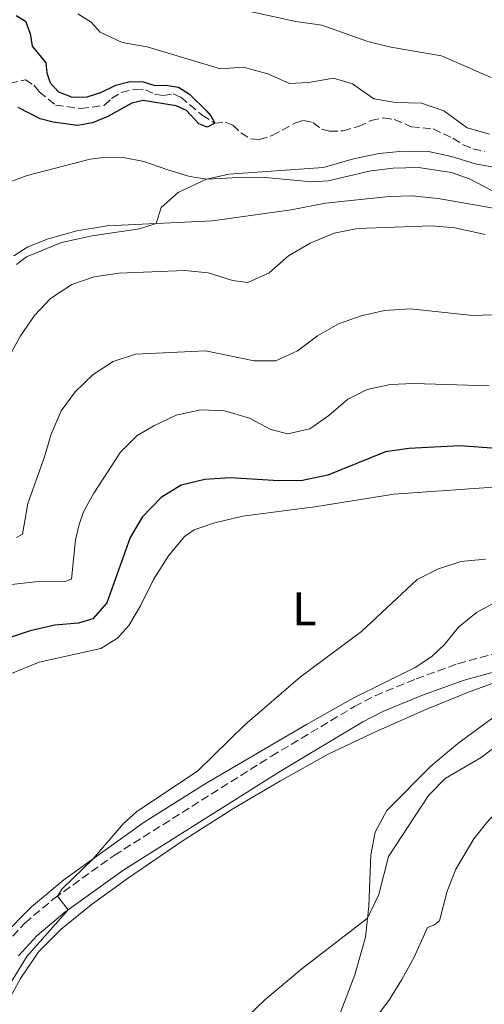
# Model space of a CAD drawing. Units: metres. Extents: x 629277 to 632769, y 4655593 to 4657966.
# Drawn here: x 631875 to 631973, y 4655813 to 4656022 of the extents above; entities that cross this region are included whole.
import ezdxf
from ezdxf.enums import TextEntityAlignment as Align

# ---------------------------------------------------------------- set-up
doc = ezdxf.new("R2010")
doc.units = ezdxf.units.M
doc.header["$MEASUREMENT"] = 0
doc.linetypes.add('DGN Style 3', pattern=[2.435890702152634, 1.739921930109024, -0.6959687720436097])
for name, color, linetype, lineweight in [('Barranco lineal', 142, 'DGN Style 3', 13), ('Camino', 7, 'DGN Style 3', 0), ('Curva de nivel directora', 30, 'Continuous', 30), ('Curva de nivel intermedia', 30, 'Continuous', 0), ('Etiqueta de uso rústico', 92, 'Continuous', 0), ('Línea de cambio de uso (parcela vista)', 92, 'Continuous', 0), ('Margen derecho', 7, 'Continuous', 0)]:
    doc.layers.add(name, color=color, linetype=linetype, lineweight=lineweight)
doc.styles.add('Style-Arial', font='arial.ttf')

msp = doc.modelspace()

# ---------------------------------------------------------------- linework, layer by layer
at = {"layer": 'Barranco lineal', "color": 142, "linetype": 'DGN Style 3', "lineweight": 13}
for points in [[(631872.5700000003, 4656008.380000001, 397.2700000000041), (631875.9699999997, 4656009.180000001, 397.3800000000047), (631877.7100000001, 4656008, 397.4799999999959), (631878.8700000001, 4656006.619999999, 397.5), (631882.3099999997, 4656003.82, 397.5899999999965), (631887.6799999997, 4656003.08, 397.8999999999942), (631892.6399999997, 4656003.720000001, 398.179999999993), (631894.2000000002, 4656005.210000001, 398.2400000000052), (631896.2599999999, 4656006.449999999, 398.3300000000018), (631899.1399999997, 4656007.17, 398.4499999999971), (631901.4199999999, 4656007.039999999, 398.6000000000058), (631903.3300000001, 4656006.140000001, 398.7100000000065), (631905.2100000001, 4656005.84, 398.7899999999936), (631907.2400000002, 4656006.16, 398.9199999999983)], [(631907.2400000002, 4656006.16, 398.9199999999983), (631908.9000000004, 4656005.480000001, 399.070000000007), (631913.4100000003, 4656001.67, 399.3999999999942), (631916.0999999996, 4655999.949999999, 400), (631918.3099999997, 4656000.199999999, 400.1499999999942), (631919.9199999999, 4655999.550000001, 400.1900000000023), (631921.6200000001, 4655997.949999999, 400.2700000000041), (631923.6500000004, 4655996.680000001, 400.3800000000047), (631925.5099999999, 4655996.51, 400.5099999999948), (631928.2699999996, 4655997.34, 400.6699999999983), (631933.0899999999, 4655999.980000001, 400.7799999999988), (631934.8899999997, 4656000.550000001, 400.8600000000006), (631936.8799999999, 4656000.100000001, 401.0299999999988), (631938.7100000001, 4655998.720000001, 401.1399999999995), (631940.4199999999, 4655998.25, 401.1999999999971), (631943.29, 4655998.34, 401.3500000000058), (631946.5300000003, 4655999.279999999, 401.429999999993), (631949.2000000002, 4656000.5, 401.5200000000041), (631951.9000000004, 4656001.08, 401.6000000000058), (631954.1600000003, 4656000.77, 401.6900000000023), (631957.7599999999, 4655999.220000001, 401.7899999999936), (631962.3799999999, 4655998.74, 401.9600000000065), (631966.5700000003, 4655996.810000001, 402.3600000000006), (631968.79, 4655995.34, 402.4700000000012), (631970.8300000001, 4655994.550000001, 402.5099999999948), (631973.2599999999, 4655993.980000001, 402.5500000000029)]]:
    msp.add_polyline3d(points, dxfattribs=at)
at = {"layer": 'Camino', "color": 7, "linetype": 'DGN Style 3', "lineweight": 0}
msp.add_polyline3d([(631871.6099999984, 4655825.770000001, 429.8099999999978), (631875.8199999993, 4655830.370000001, 429.8899999999994), (631882.0599999977, 4655835.580000004, 429.979999999996), (631894.7600000004, 4655844.700000001, 430.320000000007), (631928.109999999, 4655865.750000002, 430.9100000000035), (631945.690000001, 4655876.260000002, 431.2200000000012), (631950.1200000012, 4655878.57, 431.2799999999989), (631958.7600000001, 4655882.149999999, 431.3600000000006), (631967.6499999972, 4655885.360000002, 431.4199999999984), (631990.1000000018, 4655891.550000003, 431.3699999999953)], dxfattribs=at)
at = {"layer": 'Curva de nivel directora', "color": 30, "linetype": 'Continuous', "lineweight": 30, "flags": 128}
for points, elevation in [([(631874.0199999999, 4656022.770000001), (631875.9600000001, 4656021.610000002), (631876.919999999, 4656019), (631877.3799999994, 4656016.330000001), (631880.2699999996, 4656012.730000001), (631880.4599999995, 4656010.660000001), (631881.1900000004, 4656008.510000001), (631882.9299999994, 4656006.640000002), (631885.8399999996, 4656005.510000001), (631889.0699999994, 4656005.530000002), (631891.9500000007, 4656006.449999999), (631895.129999999, 4656008.050000003), (631898.1599999999, 4656008.83), (631900.9400000004, 4656008.710000002), (631903.3799999991, 4656007.949999999), (631905.7300000006, 4656008.020000001), (631908.4199999993, 4656007.59), (631910.7699999987, 4656006.11), (631914.3499999993, 4656002.600000001), (631915.2799999992, 4656001.520000001), (631916.0999999995, 4655999.95), (631914.4599999988, 4655999.12), (631912.730000001, 4655999.800000003), (631910.1099999992, 4656002.690000001), (631907.9199999988, 4656003.630000001), (631900.9099999992, 4656004.78), (631898.5399999998, 4656004.220000002), (631893.4100000003, 4656001.350000001), (631890.1600000003, 4656000.039999999), (631886.9699999985, 4655999.5), (631881.7999999984, 4656000.190000001), (631879.0400000003, 4656000.890000001), (631874.3999999999, 4656003.300000003)], 400), ([(631978.6800000002, 4655930.770000001), (631968.0299999994, 4655931.550000001), (631957.2499999991, 4655930.980000001), (631952.3000000005, 4655930.25), (631940.0800000008, 4655925.33), (631934.7099999996, 4655924.210000001), (631929.6899999994, 4655924.119999999), (631919.3699999995, 4655924.730000001), (631914.0199999985, 4655924.390000002), (631908.9699999993, 4655923.189999999), (631904.709999999, 4655920.580000001), (631900.699999999, 4655916.400000001), (631898.1699999989, 4655912.08), (631893.1899999989, 4655898.28), (631890.2299999995, 4655894.890000002), (631887.1799999984, 4655893.920000002), (631882.1899999996, 4655893.49), (631876.9399999991, 4655892.310000001), (631871.8499999996, 4655890.609999999)], 425)]:
    msp.add_lwpolyline(points, dxfattribs=dict(at, elevation=elevation))
at = {"layer": 'Curva de nivel intermedia', "color": 30, "linetype": 'Continuous', "lineweight": 0, "flags": 128}
for points, elevation in [([(631868.8900000001, 4656051.259999998), (631878.4500000001, 4656046.449999998), (631887.2600000012, 4656040.179999999), (631894.2500000006, 4656032.269999999), (631902.3100000008, 4656026.689999999), (631907.140000001, 4656025.38), (631922.6100000006, 4656023.83), (631933.25, 4656021.550000001), (631938.770000001, 4656020.720000002), (631948.5400000009, 4656017.279999999), (631953.3900000012, 4656016.07)], 410.0000000000001), ([(631887.050000001, 4656023.130000001), (631889.920000001, 4656021.380000001), (631891.8099999997, 4656019.239999999), (631896.4600000011, 4656017.069999999), (631901.7800000008, 4656016.170000001), (631917.3300000011, 4656011.49), (631922.100000001, 4656011.83), (631927.3600000005, 4656010.42), (631931.9400000002, 4656008.41), (631935.9900000005, 4656008.59), (631941.2400000008, 4656009.51), (631945.2700000008, 4656008.289999999), (631949.8300000007, 4656005.16), (631954.4100000004, 4656004.359999999), (631959.9100000013, 4656004.230000001), (631964.6299999997, 4656002.599999999), (631969.6200000008, 4655999.009999999), (631974.3200000015, 4655997.63)], 405.0000000000001), ([(631953.3900000012, 4656016.07), (631964.1800000004, 4656014.239999999), (631974.6700000003, 4656009.63)], 410.0000000000001), ([(631976.0400000003, 4655990.499999999), (631971.2800000017, 4655991.319999999), (631966.2999999993, 4655992.92), (631961.4000000021, 4655993.939999999), (631956.030000001, 4655994.029999998), (631950.9800000016, 4655993.57), (631945.8200000006, 4655992.5), (631939.0999999995, 4655990.600000001), (631919.0800000012, 4655989.17), (631914.3700000016, 4655988.09), (631908.3000000009, 4655985.24), (631904.7000000001, 4655982.12), (631903.6699999997, 4655978.7), (631900.1500000014, 4655977.529999998), (631890.1199999999, 4655976.060000001), (631883.5700000009, 4655974.640000001), (631876.2100000004, 4655971.609999999), (631874.0300000011, 4655970.000000001)], 405.0000000000001), ([(631973.4200000007, 4655976.390000001), (631967.0200000014, 4655977.759999999), (631962.0400000013, 4655978.179999999), (631946.3200000013, 4655977.609999999), (631941.4199999997, 4655976.61), (631936.3400000012, 4655974.520000001), (631931.7500000002, 4655971.82), (631927.6599999998, 4655968.25), (631923.1100000013, 4655966.149999999), (631919.8500000001, 4655966.63), (631914.6900000013, 4655968.199999999), (631909.7200000002, 4655968.74), (631895.7600000015, 4655968.149999999), (631890.4999999999, 4655967.390000001), (631885.7900000004, 4655965.74), (631881.280000002, 4655962.81), (631877.850000001, 4655959.17), (631874.9400000009, 4655954.849999999), (631869.8100000012, 4655945.769999999)], 410.0000000000001), ([(631981.2100000003, 4655959.550000001), (631970.8099999999, 4655959.210000001), (631957.5000000016, 4655960.609999998), (631952.0999999993, 4655960.239999999), (631947.1000000014, 4655959.100000001), (631942.3099999991, 4655957.41), (631937.8600000012, 4655954.910000001), (631933.600000001, 4655951.71), (631929.0099999999, 4655949.600000001), (631924.4099999999, 4655949.58), (631914.1100000001, 4655951.689999999), (631899.2900000009, 4655951.010000001), (631894.5400000011, 4655949.399999999), (631890.3400000012, 4655946.689999999), (631886.4699999999, 4655943.009999999), (631883.5199999994, 4655938.980000001), (631881.3899999993, 4655934.029999999), (631879.9499999998, 4655929.029999999), (631876.480000001, 4655919.32), (631875.3299999997, 4655912.789999999), (631874.0900000016, 4655912.08)], 415), ([(631974.2900000003, 4655944.249999999), (631958.3300000011, 4655944.759999999), (631953.2700000005, 4655944.54), (631948.3799999999, 4655943.480000001), (631944.3299999998, 4655941.470000001), (631940.310000001, 4655938.009999999), (631936.2200000006, 4655935.160000001), (631931.5900000016, 4655934.079999999), (631928.0100000007, 4655935.029999999), (631923.4300000009, 4655937.390000001), (631918.1400000001, 4655938.949999999), (631913.1400000001, 4655939.169999998), (631907.940000001, 4655938.08), (631903.1399999999, 4655935.789999999), (631899.6700000009, 4655933.720000002), (631896.0800000011, 4655930.23), (631890.4700000009, 4655921.499999999), (631888.2699999993, 4655917.59), (631887.3500000006, 4655914.880000001), (631886.5999999995, 4655911.609999998), (631885.7100000001, 4655903.300000001), (631884.3300000008, 4655902.8), (631877.9900000019, 4655902.739999999), (631873.0200000008, 4655902.17)], 420.0000000000001), ([(631973.4699999999, 4655907.539999999), (631968.280000002, 4655907.039999999), (631963.5099999999, 4655905.470000001), (631958.9900000005, 4655903.180000001), (631947.1900000009, 4655892.16), (631934.2600000004, 4655882.550000002), (631922.4500000018, 4655872.399999999), (631912.4699999995, 4655862.609999999), (631899.4899999998, 4655853.970000001), (631896.6900000013, 4655851.38), (631890.2600000007, 4655843.930000001), (631883.7200000007, 4655837.600000001), (631882.7700000008, 4655836.09), (631885.0400000017, 4655833.149999999), (631876.2800000019, 4655823.27), (631872.3700000005, 4655816.910000001)], 430), ([(632057.1000000014, 4655874.9), (632056.3200000012, 4655871.65), (632054.3099999997, 4655871.65), (632042.3500000014, 4655873.65), (632035.6100000001, 4655874.359999999), (632022.0300000014, 4655877.189999999), (632017.0300000013, 4655877.130000001), (632006.4800000013, 4655876.55), (632000.8900000011, 4655876.769999999), (631995.6100000015, 4655876.539999999), (631990.4200000014, 4655875.619999998), (631985.5700000012, 4655873.930000001), (631980.8200000013, 4655871.76), (631972.5600000002, 4655865.470000001), (631964.9100000013, 4655861), (631961.4000000021, 4655857.439999999), (631952.9100000006, 4655844.470000001), (631950.89, 4655836.42), (631948.5000000007, 4655831.369999998), (631934.5500000009, 4655820.659999999), (631926.6900000019, 4655814.07), (631923.0800000001, 4655810.619999999)], 435.0000000000001), ([(632030.3500000008, 4655864.529999999), (632026.3099999997, 4655865.220000001), (632022.8700000017, 4655865.3), (632006.3100000013, 4655864.5), (631999.4200000003, 4655864.470000001), (631995.0199999993, 4655864.17), (631990.8700000007, 4655863.430000001), (631986.2599999995, 4655861.519999999), (631981.2300000006, 4655858.59), (631977.3099999998, 4655855.51), (631973.7400000005, 4655851.67), (631970.990000001, 4655848.239999999), (631967.2000000002, 4655841.769999999), (631965.3800000007, 4655837.119999999), (631963.7200000001, 4655830.809999999), (631962.6600000005, 4655830), (631961.1800000009, 4655829.439999999), (631958.36, 4655823.130000001), (631955.7400000005, 4655818.380000002), (631953.1200000008, 4655814.119999999), (631947.8900000004, 4655807.159999998)], 440)]:
    msp.add_lwpolyline(points, dxfattribs=dict(at, elevation=elevation))
at = {"layer": 'Línea de cambio de uso (parcela vista)', "color": 92, "linetype": 'Continuous', "lineweight": 0}
for points in [[(631866.7300000006, 4655985.310000001, 404.3099999999977), (631876.3399999999, 4655988.850000001, 403.8000000000029), (631889.6799999997, 4655992.32, 404.0099999999948), (631892.9900000002, 4655992.77, 404.0299999999988), (631896.7400000002, 4655992.699999999, 404.0800000000018), (631901.0599999997, 4655991.810000001, 404.1600000000035), (631905.9299999997, 4655990.15, 404.2899999999936), (631910.7699999996, 4655988.680000001, 404.7899999999936), (631914.4600000001, 4655988.08, 405), (631922.4199999999, 4655988.52, 405.6600000000035), (631926.7599999999, 4655988.449999999, 405.7400000000052), (631936.6200000001, 4655987.51, 406.1000000000058), (631940.1200000001, 4655987.730000001, 406.2100000000065), (631949.1799999997, 4655989.850000001, 406.6300000000047), (631953.9100000003, 4655990.449999999, 406.929999999993), (631959.3200000003, 4655990.560000001, 407.2200000000012), (631966.3099999997, 4655989.51, 407.3300000000018), (631970.25, 4655988.07, 407.4499999999971), (631974.6699999999, 4655985.74, 407.75), (631979.2400000002, 4655983.800000001, 408)], [(631979.6100000005, 4655981.17, 408), (631963.4900000002, 4655983.980000001, 406.820000000007), (631957.9699999997, 4655984.529999999, 406.6699999999983), (631953.0899999999, 4655984.449999999, 406.3999999999942), (631939.54, 4655983.029999999, 406), (631932.3099999997, 4655981.560000001, 405.8500000000058), (631915.6200000001, 4655979.279999999, 405.2400000000052), (631893.29, 4655978.199999999, 404.7899999999936), (631886.8300000001, 4655977.16, 404.7100000000065), (631880.7400000002, 4655975.470000001, 404.6499999999942), (631876.4800000006, 4655973.74, 404.6000000000058), (631873.5099999999, 4655971.810000001, 404.7700000000041)], [(631865.2699999996, 4655880.16, 427.5800000000018), (631878.8700000001, 4655885.65, 427.6300000000047), (631891.9699999997, 4655888.560000001, 427.7299999999959), (631895.4699999997, 4655890.779999999, 427.7899999999936), (631897.8799999999, 4655893.439999999, 427.8999999999942), (631900.3600000005, 4655897.600000001, 428.0099999999948), (631903.0999999996, 4655903.180000001, 427.8999999999942), (631906.2599999999, 4655908.24, 427.9400000000023), (631909.6399999997, 4655912.33, 427.8999999999942), (631911.7300000006, 4655913.76, 427.8800000000047), (631915.8399999999, 4655915.16, 427.7700000000041), (631921.9699999997, 4655916.609999999, 427.6900000000023), (631937.29, 4655918.609999999, 427.75), (631954.0700000003, 4655921.289999999, 428.2400000000052), (631978.1699999999, 4655923.02, 428.5800000000018)], [(631974.9400000004, 4655898.060000001, 432.0800000000018), (631971.5800000001, 4655896.189999999, 431.9799999999959), (631967.7599999999, 4655893.109999999, 431.8300000000018), (631964.8399999999, 4655889.480000001, 431.7200000000012), (631962.1399999997, 4655886.890000001, 431.5099999999948), (631958.5800000001, 4655884.539999999, 431.4499999999971), (631945.4199999999, 4655878.060000001, 431.0299999999989), (631935.5700000003, 4655872.470000001, 430.9400000000023), (631914.4100000003, 4655860.08, 430.3500000000058), (631901.1299999999, 4655851.720000001, 430.1999999999971), (631884.0700000003, 4655839.49, 429.8800000000047), (631877.2400000002, 4655833.789999999, 429.7200000000012), (631871.1100000005, 4655827.609999999, 429.4799999999959)], [(631871.5099999999, 4655812.350000001, 430.1999999999971), (631874.8799999999, 4655818.609999999, 430.3500000000058), (631878.8099999997, 4655824.310000001, 430.3699999999953), (631883.5099999999, 4655829.060000001, 430.4799999999959), (631889.9199999999, 4655834.220000001, 430.8600000000006), (631897.8099999997, 4655839.92, 431.2599999999948), (631909.1500000004, 4655847.75, 431.3399999999965), (631919.9299999997, 4655854.560000001, 431.679999999993), (631930.0499999998, 4655860.529999999, 431.7700000000041), (631940.1299999999, 4655866.199999999, 432.1900000000023), (631950.3300000001, 4655870.980000001, 432.4600000000065), (631960.8200000003, 4655875.619999999, 432.8699999999953), (631970.2100000001, 4655879.49, 433.5599999999977), (631976.6699999999, 4655881.800000001, 433.5399999999936)], [(631975.0499999998, 4655873.9, 433.5800000000018), (631967.5999999996, 4655868.430000001, 433.4100000000035), (631961.8700000001, 4655863.66, 433.3699999999953), (631952.5599999997, 4655854.24, 433.2700000000041), (631950.0700000003, 4655849.630000001, 433.2899999999936), (631949.1799999997, 4655844.810000001, 433.4600000000065), (631948.7800000003, 4655833.92, 434.7899999999936), (631948.0599999997, 4655827.359999999, 435.3399999999965), (631945.8099999997, 4655819.380000001, 436.0500000000029), (631942.6900000004, 4655811.25, 437.1499999999942)]]:
    msp.add_polyline3d(points, dxfattribs=at)
at = {"layer": 'Margen derecho', "color": 7, "linetype": 'Continuous', "lineweight": 0}
msp.add_polyline3d([(631874.4899999971, 4655823.420000002, 429.8099999999978), (631878.3899999997, 4655827.680000001, 429.8899999999994), (631884.3299999986, 4655832.640000002, 429.979999999996), (631896.839999999, 4655841.609999999, 430.320000000007), (631930.0499999992, 4655862.590000001, 430.9100000000035), (631947.4999999994, 4655873.010000002, 431.2200000000012), (631951.6900000002, 4655875.2, 431.2799999999989), (631960.1000000013, 4655878.690000001, 431.3600000000006), (631968.7800000005, 4655881.82, 431.4199999999984), (631991.0300000017, 4655887.960000001, 431.3699999999953)], dxfattribs=at)

# ---------------------------------------------------------------- texts
at = {"layer": 'Etiqueta de uso rústico', "color": 92, "linetype": 'Continuous', "lineweight": 0, "style": 'Style-Arial'}
msp.add_text('L', height=7.000000000000002, dxfattribs=at).set_placement((631935.111420379, 4655897.000009998, 429.2100000000065), align=Align.MIDDLE_CENTER)

doc.saveas('drawing.dxf')
